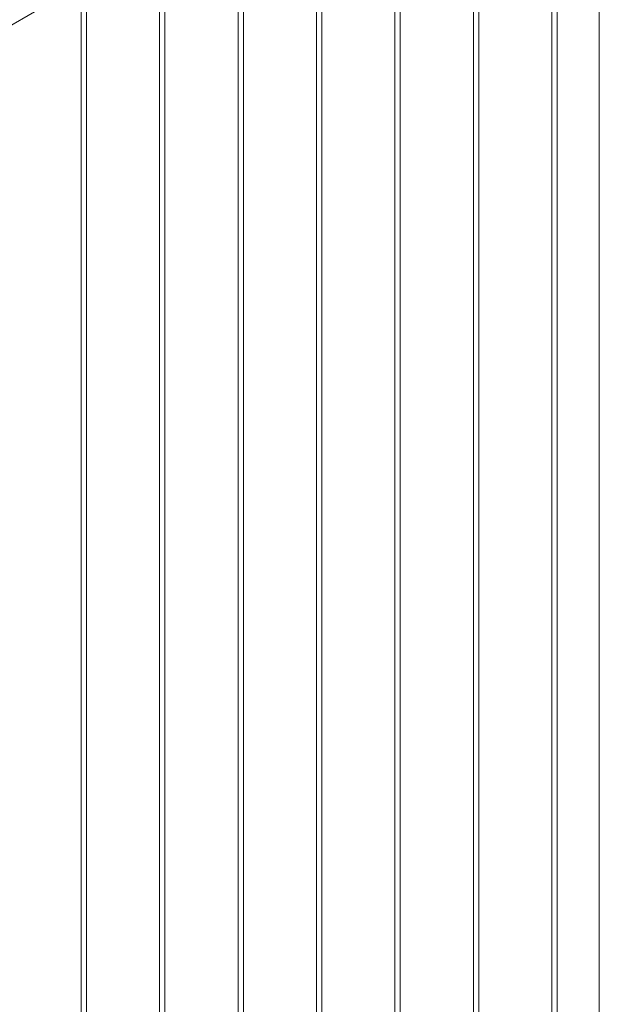
# Model space of a CAD drawing. Units: millimetres. Extents: x 0 to 42, y 0 to 29.8.
# Drawn here: x 35 to 35.7, y 18 to 19.1 of the extents above; entities that cross this region are included whole.
import ezdxf

# ---------------------------------------------------------------- set-up
doc = ezdxf.new("R2010")
doc.units = ezdxf.units.MM

msp = doc.modelspace()

# ---------------------------------------------------------------- linework, layer by layer
at = {"color": 7, "linetype": 'Continuous', "lineweight": 0}
for p, q in [((34.85742, 18.98259), (36.58069, 19.97741)), ((35.65879, 19.44521), (35.65879, 16.42576)), ((35.60545, 19.41442), (35.60545, 16.37841)), ((35.61145, 16.37811), (35.61145, 19.41788)), ((35.51706, 19.36339), (35.51706, 16.32739)), ((35.52306, 16.32708), (35.52306, 19.36686)), ((35.43467, 16.27606), (35.43467, 19.31583)), ((35.42867, 19.31237), (35.42867, 16.27636)), ((35.34029, 19.26134), (35.34029, 16.22534)), ((35.34629, 16.22503), (35.34629, 19.26481)), ((35.2579, 16.17401), (35.2579, 19.21378)), ((35.2519, 19.21032), (35.2519, 16.17431)), ((35.16351, 19.15929), (35.16351, 16.12329)), ((35.16951, 16.12298), (35.16951, 19.16276)), ((35.07512, 19.10827), (35.07512, 16.07226)), ((35.08112, 16.07195), (35.08112, 19.11173))]:
    msp.add_line(p, q, dxfattribs=at)

doc.saveas('drawing.dxf')
